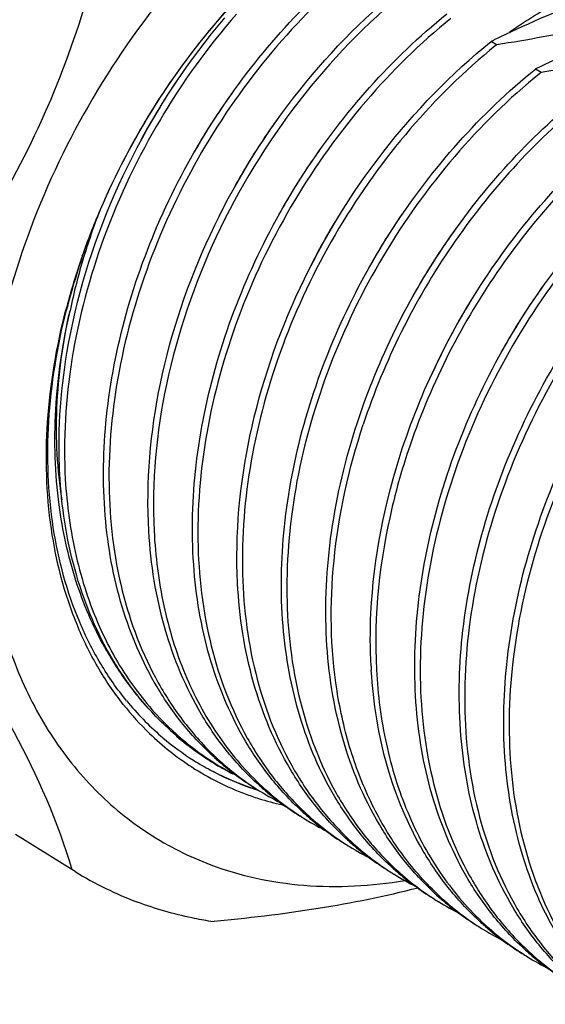
# Model space of a CAD drawing. Units: millimetres. Extents: x -1 to 337, y -94 to 146.
# Drawn here: x 279 to 290, y 17 to 38 of the extents above; entities that cross this region are included whole.
import ezdxf

# ---------------------------------------------------------------- set-up
doc = ezdxf.new("R2010")
doc.units = ezdxf.units.MM
doc.header["$MEASUREMENT"] = 0
doc.layers.get('0').update_dxf_attribs({"lineweight": 30})

msp = doc.modelspace()

# ---------------------------------------------------------------- linework, layer by layer
at = {"lineweight": -3}
for p, q in [((289.437, 37.72), (289.322, 37.791)), ((290.377, 37.138), (290.261, 37.209)), ((280.68, 33.261), (280.685, 33.274)), ((283.398, 22.582), (283.389, 22.588)), ((280.456, 20.3), (279.272, 21.033)), ((280.53, 20.254), (280.456, 20.3))]:
    msp.add_line(p, q, dxfattribs=at)
for centre, radius, start, end in [((295.433, 28.081), 15.637, 138.1936, 156.8376), ((298.407, 19.544), 20.384, 110.3287, 116.2674), ((299.347, 18.963), 20.383, 110.3287, 116.2666), ((298.794, 18.744), 21.272, 116.2476, 116.4414), ((297.541, 27.66), 12.918, 128.8545, 129.0138), ((299.734, 18.162), 21.273, 116.2468, 116.4414), ((294.345, 29.043), 14.1, 145.2757, 151.832), ((298.48, 27.078), 12.918, 128.8545, 129.0138), ((295.255, 28.481), 14.064, 143.9904, 148.4747), ((296.195, 27.899), 14.064, 143.9904, 148.4747), ((295.325, 28.437), 14.146, 148.4721, 150.9635), ((297.135, 27.317), 14.064, 143.9904, 148.4747), ((296.265, 27.856), 14.146, 148.4721, 150.9635), ((297.205, 27.274), 14.146, 148.4721, 150.9635), ((299.015, 26.154), 14.064, 143.9904, 148.4747), ((294.851, 28.33), 15.005, 156.836, 160.7603), ((293.709, 29.289), 13.584, 158.8051, 163.0455), ((298.134, 26.698), 14.134, 148.8097, 150.083), ((298.081, 26.727), 14.074, 150.0804, 155.0793), ((299.954, 25.572), 14.064, 143.9904, 148.4747), ((299.084, 26.11), 14.146, 148.4721, 150.9635), ((294.193, 28.55), 14.311, 161.2683, 165.5467), ((294.051, 28.644), 14.138, 160.9422, 165.7749), ((293.066, 29.477), 12.914, 163.01, 168.2873), ((294.598, 28.419), 14.736, 160.8193, 161.2941), ((300.024, 25.529), 14.146, 148.4721, 150.9635), ((301.834, 24.409), 14.064, 143.9904, 148.4747), ((300.888, 24.989), 14.059, 148.8004, 155.5723), ((301.904, 24.365), 14.146, 148.4721, 150.9635), ((287.567, 28.543), 7.333, 209.081, 209.7933), ((287.493, 28.501), 7.247, 209.7918, 211.3123), ((287.197, 28.312), 6.895, 211.2498, 218.789), ((297.294, 25.146), 10.526, 183.0184, 183.4802), ((286.997, 28.153), 6.64, 218.799, 222.0436), ((286.373, 27.603), 6.154, 218.3452, 226.0821), ((286.264, 27.654), 5.997, 219.2288, 229.1776), ((286.188, 27.407), 5.885, 226.0516, 237.1433), ((286.17, 27.549), 5.857, 229.2009, 229.7136), ((286.593, 27.735), 6.053, 227.8169, 229.0659), ((286.671, 27.622), 5.997, 226.5782, 236.9021), ((286.534, 27.665), 5.961, 229.0561, 238.2242), ((286.773, 27.929), 6.323, 229.654, 234.5067), ((286.126, 27.494), 5.786, 229.6967, 237.6849), ((286.749, 27.895), 6.282, 234.5116, 236.5452), ((287.61, 27.04), 5.997, 226.5782, 236.9021), ((286.111, 27.471), 5.759, 237.6889, 238.2411), ((286.116, 27.48), 5.769, 238.2439, 242.3026), ((286.746, 27.891), 6.276, 236.5459, 237.6647), ((286.629, 27.565), 5.927, 236.935, 238.2398), ((286.749, 27.897), 6.283, 237.7684, 238.8959), ((287.531, 27.151), 6.051, 227.8335, 229.0753), ((286.762, 27.918), 6.308, 238.8984, 242.6111), ((286.633, 27.571), 5.934, 238.2427, 243.4468), ((287.473, 27.083), 5.961, 229.0663, 238.2245), ((286.19, 27.419), 5.897, 237.1944, 249.4972), ((286.154, 27.557), 5.855, 242.3192, 249.4872), ((286.255, 27.833), 6.143, 242.7229, 251.5091), ((286.192, 27.656), 5.961, 249.4833, 251.7636), ((288.471, 26.569), 6.051, 227.8335, 229.0753), ((288.55, 26.458), 5.997, 226.5782, 236.9021), ((286.241, 27.552), 6.039, 249.4854, 252.3184), ((286.288, 27.929), 6.244, 251.496, 251.7263), ((286.208, 27.703), 6.011, 251.7612, 252.237), ((286.292, 27.942), 6.258, 251.7264, 252.1039), ((287.569, 26.983), 5.927, 236.935, 238.2398), ((287.573, 26.99), 5.934, 238.2427, 243.4468), ((288.413, 26.501), 5.961, 229.0663, 238.2245), ((286.296, 27.73), 6.225, 252.3357, 257.1663), ((288.509, 26.402), 5.927, 236.935, 238.2398), ((289.411, 25.988), 6.051, 227.8335, 229.0753), ((289.49, 25.877), 5.997, 226.5781, 236.9021), ((288.513, 26.408), 5.934, 238.2427, 243.4468), ((289.353, 25.919), 5.961, 229.0663, 238.2245), ((289.449, 25.82), 5.927, 236.935, 238.2399), ((290.351, 25.406), 6.051, 227.8335, 229.0754), ((290.43, 25.295), 5.997, 226.5782, 236.9021), ((290.293, 25.338), 5.961, 229.0663, 238.2246), ((289.452, 25.826), 5.934, 238.2427, 243.4462), ((284.501, 26.679), 7.553, 238.2755, 249.4981), ((290.388, 25.238), 5.927, 236.9351, 238.2398), ((291.29, 24.824), 6.051, 227.8335, 229.0753), ((291.369, 24.713), 5.997, 226.5782, 236.9021), ((290.392, 25.244), 5.934, 238.2427, 243.4468), ((291.233, 24.756), 5.961, 229.0663, 238.2245), ((292.292, 24.109), 5.969, 226.4869, 236.9249), ((291.328, 24.656), 5.927, 236.935, 238.2398), ((292.23, 24.242), 6.051, 227.8335, 229.0753), ((291.332, 24.663), 5.934, 238.2427, 243.4468), ((292.172, 24.174), 5.961, 229.0663, 238.2245), ((293.173, 23.665), 6.056, 227.7869, 229.0459), ((293.249, 23.55), 5.997, 226.5782, 236.9021), ((292.268, 24.074), 5.926, 236.9335, 238.2405), ((292.271, 24.08), 5.933, 238.2423, 242.4381), ((293.113, 23.594), 5.963, 229.0355, 238.2229), ((293.208, 23.493), 5.927, 236.935, 238.2398), ((294.11, 23.079), 6.051, 227.8335, 229.0753), ((294.189, 22.968), 5.997, 226.5782, 236.9021), ((293.211, 23.499), 5.934, 238.2427, 243.4468), ((294.052, 23.011), 5.961, 229.0663, 238.2245)]:
    msp.add_arc(centre, radius, start, end, dxfattribs=at)
for points, knots in [([(270.592, 34.022), (270.634, 35.025), (270.951, 37.076), (272.016, 40.04), (273.622, 42.821), (275.674, 45.252), (278.051, 47.191), (280.236, 48.323), (282.01, 48.859), (283.302, 49.071), (284.561, 49.095), (285.378, 48.983), (285.772, 48.895)], [0, 0, 0, 0, 0.127264, 0.260817, 0.397076, 0.532009, 0.6618, 0.783508, 0.840937, 0.89601, 0.948914, 1, 1, 1, 1]), ([(272.927, 29.944), (272.704, 30.346), (272.331, 31.232), (272.014, 32.69), (271.935, 34.282), (272.1, 35.961), (272.507, 37.678), (273.144, 39.384), (273.996, 41.028), (275.037, 42.564), (276.238, 43.948), (277.565, 45.141), (278.977, 46.11), (280.432, 46.827), (281.887, 47.276), (283.299, 47.447), (284.627, 47.34), (285.449, 47.082), (285.828, 46.912)], [0, 0, 0, 0, 0.053264, 0.11058, 0.172008, 0.237182, 0.305439, 0.375913, 0.447608, 0.519463, 0.590407, 0.659421, 0.72559, 0.788183, 0.846735, 0.901164, 0.951904, 1, 1, 1, 1]), ([(294.703, 43.67), (294.353, 43.801), (293.621, 44.008), (292.472, 44.148), (291.276, 44.118), (290.051, 43.92), (288.814, 43.557), (287.143, 42.848), (285.123, 41.571), (282.962, 39.553), (281.131, 37.13), (279.728, 34.433), (279.114, 32.506), (278.904, 31.536)], [0, 0, 0, 0, 0.05055, 0.102427, 0.156073, 0.211809, 0.269804, 0.330092, 0.456925, 0.590599, 0.728075, 0.865753, 1, 1, 1, 1]), ([(275.286, 28.998), (275.046, 29.541), (274.681, 30.723), (274.494, 32.617), (274.649, 34.619), (275.139, 36.652), (275.943, 38.642), (277.374, 41.111), (278.827, 42.725), (279.924, 43.609)], [0, 0, 0, 0, 0.109123, 0.225269, 0.348114, 0.476397, 0.608188, 0.74115, 1, 1, 1, 1]), ([(280.011, 43.515), (278.946, 42.652), (277.53, 41.085), (276.121, 38.691), (275.316, 36.76), (274.807, 34.782), (274.613, 32.826), (274.744, 30.962), (275.057, 29.788), (275.269, 29.243)], [0, 0, 0, 0, 0.257875, 0.390329, 0.521797, 0.650055, 0.773228, 0.89003, 1, 1, 1, 1]), ([(281.303, 40.748), (281.116, 39.871), (280.658, 38.129), (279.656, 35.629), (278.329, 33.324), (277.261, 31.931), (276.7, 31.275)], [0, 0, 0, 0, 0.252746, 0.506567, 0.756861, 1, 1, 1, 1]), ([(282.26, 24.157), (281.947, 24.684), (281.444, 25.864), (281.095, 27.812), (281.135, 29.91), (281.557, 32.069), (282.34, 34.202), (283.802, 36.859), (285.335, 38.596), (286.502, 39.536)], [0, 0, 0, 0, 0.107064, 0.221434, 0.343258, 0.47144, 0.603965, 0.738245, 1, 1, 1, 1]), ([(286.589, 39.442), (285.939, 38.916), (284.72, 37.718), (283.222, 35.625), (282.091, 33.305), (281.39, 30.879), (281.162, 28.476), (281.425, 26.22), (282.066, 24.533), (282.811, 23.397), (283.253, 22.907), (283.488, 22.685)], [0, 0, 0, 0, 0.132488, 0.268941, 0.405756, 0.539327, 0.666593, 0.7856, 0.896044, 0.948669, 1, 1, 1, 1]), ([(282.087, 27.444), (282.026, 28.485), (282.219, 30.657), (283.285, 33.785), (285.029, 36.651), (286.589, 38.267), (287.442, 38.955)], [0, 0, 0, 0, 0.238556, 0.491826, 0.749526, 1, 1, 1, 1]), ([(287.529, 38.861), (286.686, 38.177), (285.142, 36.573), (283.412, 33.734), (282.348, 30.635), (282.145, 28.483), (282.198, 27.449)], [0, 0, 0, 0, 0.250414, 0.507959, 0.761197, 1, 1, 1, 1]), ([(289.709, 37.991), (289.821, 38.069), (290.265, 38.366), (290.731, 38.63), (291.089, 38.805)], [0, 0, 0, 0, 0.255069, 1, 1, 1, 1]), ([(280.688, 33.26), (280.854, 33.74), (281.618, 35.63), (282.761, 37.366), (283.786, 38.5)], [0, 0, 0, 0, 0.249494, 1, 1, 1, 1]), ([(283.938, 38.369), (283.337, 37.68), (282.258, 36.185), (281.076, 33.715), (280.382, 31.137), (280.274, 29.387), (280.322, 28.543)], [0, 0, 0, 0, 0.256324, 0.513286, 0.763273, 1, 1, 1, 1]), ([(280.53, 32.074), (280.796, 33.207), (281.625, 35.425), (282.933, 37.395), (283.695, 38.292)], [0, 0, 0, 0, 0.497299, 1, 1, 1, 1]), ([(284.14, 22.993), (283.827, 23.521), (283.323, 24.7), (282.975, 26.648), (283.014, 28.747), (283.436, 30.906), (284.22, 33.038), (285.682, 35.696), (287.215, 37.432), (288.382, 38.373)], [0, 0, 0, 0, 0.107064, 0.221434, 0.343258, 0.47144, 0.603965, 0.738245, 1, 1, 1, 1]), ([(288.469, 38.279), (287.819, 37.752), (286.6, 36.554), (285.102, 34.462), (283.97, 32.141), (283.27, 29.716), (283.042, 27.312), (283.305, 25.057), (283.945, 23.369), (284.691, 22.234), (285.132, 21.744), (285.368, 21.521)], [0, 0, 0, 0, 0.132488, 0.268941, 0.405756, 0.539327, 0.666593, 0.7856, 0.896044, 0.948669, 1, 1, 1, 1]), ([(292.029, 38.223), (291.82, 38.173), (290.961, 37.98), (290.094, 37.823), (289.437, 37.72)], [0, 0, 0, 0, 0.243927, 1, 1, 1, 1]), ([(283.963, 26.349), (283.909, 27.387), (284.112, 29.547), (285.182, 32.655), (286.922, 35.502), (288.474, 37.108), (289.322, 37.791)], [0, 0, 0, 0, 0.238817, 0.492112, 0.749679, 1, 1, 1, 1]), ([(289.409, 37.697), (288.759, 37.17), (287.54, 35.972), (286.041, 33.88), (284.91, 31.559), (284.21, 29.134), (283.982, 26.731), (284.244, 24.475), (284.885, 22.787), (285.631, 21.652), (286.072, 21.162), (286.308, 20.939)], [0, 0, 0, 0, 0.132488, 0.268941, 0.405756, 0.539327, 0.666593, 0.7856, 0.896044, 0.948669, 1, 1, 1, 1]), ([(292.969, 37.641), (292.76, 37.592), (291.901, 37.398), (291.034, 37.241), (290.377, 37.138)], [0, 0, 0, 0, 0.243927, 1, 1, 1, 1]), ([(286.019, 21.83), (285.706, 22.357), (285.203, 23.537), (284.854, 25.485), (284.894, 27.583), (285.316, 29.742), (286.099, 31.875), (287.561, 34.532), (289.094, 36.269), (290.261, 37.209)], [0, 0, 0, 0, 0.107064, 0.221434, 0.343258, 0.47144, 0.603965, 0.738245, 1, 1, 1, 1]), ([(290.349, 37.115), (289.699, 36.589), (288.48, 35.391), (286.981, 33.298), (285.85, 30.978), (285.15, 28.552), (284.922, 26.149), (285.184, 23.893), (285.825, 22.205), (286.57, 21.07), (287.012, 20.58), (287.247, 20.358)], [0, 0, 0, 0, 0.132488, 0.268941, 0.405756, 0.539327, 0.666593, 0.7856, 0.896044, 0.948669, 1, 1, 1, 1]), ([(286.494, 29.74), (286.936, 31.089), (288.205, 33.64), (290.119, 35.756), (291.201, 36.627)], [0, 0, 0, 0, 0.505171, 1, 1, 1, 1]), ([(291.288, 36.533), (290.217, 35.665), (288.321, 33.564), (287.06, 31.035), (286.619, 29.699)], [0, 0, 0, 0, 0.49489, 1, 1, 1, 1]), ([(287.444, 29.188), (287.887, 30.531), (289.155, 33.07), (291.063, 35.177), (292.141, 36.046)], [0, 0, 0, 0, 0.505217, 1, 1, 1, 1]), ([(292.228, 35.952), (291.16, 35.086), (289.268, 32.992), (288.008, 30.471), (287.566, 29.139)], [0, 0, 0, 0, 0.494851, 1, 1, 1, 1]), ([(288.838, 20.085), (288.526, 20.612), (288.022, 21.792), (287.673, 23.74), (287.713, 25.838), (288.135, 27.997), (288.919, 30.129), (290.381, 32.787), (291.914, 34.524), (293.081, 35.464)], [0, 0, 0, 0, 0.107064, 0.221434, 0.343258, 0.47144, 0.603965, 0.738245, 1, 1, 1, 1]), ([(293.168, 35.37), (292.518, 34.843), (291.299, 33.645), (289.801, 31.553), (288.669, 29.232), (287.969, 26.807), (287.741, 24.404), (288.004, 22.148), (288.644, 20.46), (289.39, 19.325), (289.831, 18.835), (290.067, 18.612)], [0, 0, 0, 0, 0.132488, 0.268941, 0.405756, 0.539327, 0.666593, 0.7856, 0.896044, 0.948669, 1, 1, 1, 1]), ([(289.778, 19.503), (289.465, 20.03), (288.962, 21.21), (288.613, 23.158), (288.653, 25.256), (289.075, 27.415), (289.859, 29.548), (291.321, 32.205), (292.853, 33.942), (294.021, 34.882)], [0, 0, 0, 0, 0.107064, 0.221434, 0.343258, 0.47144, 0.603965, 0.738245, 1, 1, 1, 1]), ([(294.108, 34.788), (293.458, 34.262), (292.239, 33.064), (290.74, 30.971), (289.609, 28.651), (288.909, 26.225), (288.681, 23.822), (288.943, 21.566), (289.584, 19.878), (290.329, 18.743), (290.771, 18.253), (291.007, 18.031)], [0, 0, 0, 0, 0.132488, 0.268941, 0.405756, 0.539327, 0.666593, 0.7856, 0.896044, 0.948669, 1, 1, 1, 1]), ([(290.718, 18.921), (290.405, 19.448), (289.902, 20.628), (289.553, 22.576), (289.593, 24.674), (290.015, 26.834), (290.798, 28.966), (292.26, 31.623), (293.793, 33.36), (294.96, 34.3)], [0, 0, 0, 0, 0.107064, 0.221434, 0.343258, 0.47144, 0.603965, 0.738245, 1, 1, 1, 1]), ([(295.047, 34.207), (294.397, 33.68), (293.178, 32.482), (291.68, 30.389), (290.549, 28.069), (289.848, 25.644), (289.62, 23.24), (289.883, 20.984), (290.524, 19.297), (291.269, 18.162), (291.711, 17.671), (291.946, 17.449)], [0, 0, 0, 0, 0.132488, 0.268941, 0.405756, 0.539327, 0.666593, 0.7856, 0.896044, 0.948669, 1, 1, 1, 1]), ([(281.546, 23.785), (281.347, 24.036), (280.981, 24.578), (280.388, 25.794), (279.938, 27.538), (279.876, 29.804), (280.135, 31.346), (280.335, 32.122)], [0, 0, 0, 0, 0.110387, 0.224334, 0.464801, 0.723957, 1, 1, 1, 1]), ([(281.618, 23.861), (281.417, 24.107), (281.045, 24.639), (280.442, 25.838), (279.978, 27.564), (279.9, 29.813), (280.151, 31.346), (280.346, 32.118)], [0, 0, 0, 0, 0.110345, 0.224208, 0.464502, 0.723671, 1, 1, 1, 1]), ([(280.191, 27.999), (280.103, 28.663), (280.061, 30.046), (280.263, 31.413), (280.421, 32.099)], [0, 0, 0, 0, 0.487768, 1, 1, 1, 1]), ([(280.256, 28.106), (280.152, 28.746), (280.084, 30.093), (280.27, 31.426), (280.421, 32.099)], [0, 0, 0, 0, 0.484478, 1, 1, 1, 1]), ([(280.212, 28.533), (280.193, 28.82), (280.165, 30.008), (280.324, 31.197), (280.53, 32.074)], [0, 0, 0, 0, 0.241947, 1, 1, 1, 1]), ([(278.904, 31.536), (278.643, 30.326), (278.466, 28.489), (278.768, 26.137), (279.243, 24.551), (279.96, 23.144), (280.907, 21.952), (282.059, 21.01), (282.94, 20.568), (283.396, 20.397)], [0, 0, 0, 0, 0.283776, 0.416229, 0.541892, 0.661406, 0.776161, 0.8882, 1, 1, 1, 1]), ([(286.959, 21.248), (286.623, 21.814), (286.092, 23.092), (285.766, 25.203), (285.884, 27.469), (286.247, 28.985), (286.494, 29.74)], [0, 0, 0, 0, 0.225882, 0.468355, 0.727427, 1, 1, 1, 1]), ([(288.182, 19.781), (287.904, 20.045), (287.388, 20.636), (286.773, 21.663), (286.319, 22.821), (285.928, 24.543), (285.897, 26.898), (286.311, 28.767), (286.619, 29.699)], [0, 0, 0, 0, 0.109011, 0.22148, 0.338553, 0.460903, 0.721273, 1, 1, 1, 1]), ([(286.783, 24.591), (286.763, 24.964), (286.763, 26.519), (287.074, 28.068), (287.444, 29.188)], [0, 0, 0, 0, 0.240541, 1, 1, 1, 1]), ([(287.566, 29.139), (287.438, 28.754), (287.009, 27.252), (286.837, 25.67), (286.898, 24.515)], [0, 0, 0, 0, 0.259541, 1, 1, 1, 1]), ([(281.321, 24.738), (280.994, 25.289), (280.473, 26.527), (280.257, 27.848), (280.212, 28.533)], [0, 0, 0, 0, 0.482761, 1, 1, 1, 1]), ([(280.322, 28.543), (280.354, 27.996), (280.498, 26.932), (280.83, 25.91), (281.04, 25.435)], [0, 0, 0, 0, 0.51374, 1, 1, 1, 1]), ([(281.159, 24.98), (280.908, 25.431), (280.489, 26.416), (280.262, 27.459), (280.191, 27.999)], [0, 0, 0, 0, 0.487073, 1, 1, 1, 1]), ([(283.2, 23.575), (282.867, 24.136), (282.34, 25.399), (282.128, 26.745), (282.087, 27.444)], [0, 0, 0, 0, 0.482458, 1, 1, 1, 1]), ([(282.198, 27.449), (282.225, 26.918), (282.355, 25.885), (282.801, 24.429), (283.483, 23.145), (284.093, 22.419), (284.428, 22.103)], [0, 0, 0, 0, 0.269076, 0.524247, 0.766856, 1, 1, 1, 1]), ([(276.967, 26.771), (277.397, 26.168), (278.193, 25.003), (279.454, 22.893), (280.165, 21.309), (280.456, 20.3)], [0, 0, 0, 0, 0.301224, 0.572944, 1, 1, 1, 1]), ([(285.079, 22.412), (284.741, 22.981), (284.208, 24.268), (283.999, 25.638), (283.963, 26.349)], [0, 0, 0, 0, 0.482175, 1, 1, 1, 1]), ([(281.04, 25.435), (281.223, 25.023), (281.654, 24.243), (282.233, 23.565), (282.548, 23.266)], [0, 0, 0, 0, 0.509194, 1, 1, 1, 1]), ([(282.529, 23.25), (282.294, 23.462), (281.852, 23.93), (281.486, 24.459), (281.321, 24.738)], [0, 0, 0, 0, 0.494239, 1, 1, 1, 1]), ([(287.887, 20.686), (287.56, 21.241), (287.042, 22.489), (286.829, 23.818), (286.788, 24.507)], [0, 0, 0, 0, 0.482676, 1, 1, 1, 1]), ([(286.898, 24.515), (286.926, 23.987), (287.058, 22.959), (287.505, 21.51), (288.185, 20.232), (288.794, 19.509), (289.127, 19.194)], [0, 0, 0, 0, 0.268996, 0.524139, 0.766779, 1, 1, 1, 1]), ([(283.47, 22.667), (283.235, 22.879), (282.792, 23.348), (282.426, 23.878), (282.26, 24.157)], [0, 0, 0, 0, 0.49423, 1, 1, 1, 1]), ([(284.409, 22.085), (284.174, 22.298), (283.732, 22.766), (283.365, 23.296), (283.2, 23.575)], [0, 0, 0, 0, 0.49423, 1, 1, 1, 1]), ([(285.349, 21.503), (285.114, 21.716), (284.672, 22.185), (284.305, 22.714), (284.14, 22.993)], [0, 0, 0, 0, 0.49423, 1, 1, 1, 1]), ([(286.289, 20.921), (286.054, 21.134), (285.612, 21.603), (285.245, 22.133), (285.079, 22.412)], [0, 0, 0, 0, 0.49423, 1, 1, 1, 1]), ([(287.229, 20.339), (286.994, 20.552), (286.551, 21.021), (286.185, 21.551), (286.019, 21.83)], [0, 0, 0, 0, 0.49423, 1, 1, 1, 1]), ([(288.169, 19.758), (287.934, 19.971), (287.491, 20.439), (287.125, 20.969), (286.959, 21.248)], [0, 0, 0, 0, 0.49423, 1, 1, 1, 1]), ([(289.105, 19.179), (288.867, 19.394), (288.422, 19.868), (288.053, 20.404), (287.887, 20.686)], [0, 0, 0, 0, 0.49415, 1, 1, 1, 1]), ([(283.396, 20.397), (283.708, 20.28), (284.357, 20.09), (285.73, 19.888), (286.795, 19.946), (287.496, 20.064)], [0, 0, 0, 0, 0.240478, 0.486386, 1, 1, 1, 1]), ([(290.048, 18.594), (289.813, 18.807), (289.371, 19.276), (289.004, 19.805), (288.838, 20.085)], [0, 0, 0, 0, 0.49423, 1, 1, 1, 1]), ([(283.398, 19.199), (284.156, 19.269), (285.628, 19.444), (287.083, 19.733), (287.779, 19.911)], [0, 0, 0, 0, 0.514547, 1, 1, 1, 1]), ([(283.398, 19.199), (283.265, 19.221), (282.742, 19.317), (282.228, 19.465), (281.856, 19.604)], [0, 0, 0, 0, 0.252927, 1, 1, 1, 1]), ([(290.988, 18.012), (290.753, 18.225), (290.311, 18.694), (289.944, 19.224), (289.778, 19.503)], [0, 0, 0, 0, 0.49423, 1, 1, 1, 1])]:
    msp.add_open_spline(points, degree=3, knots=knots, dxfattribs=at)

doc.saveas('drawing.dxf')
